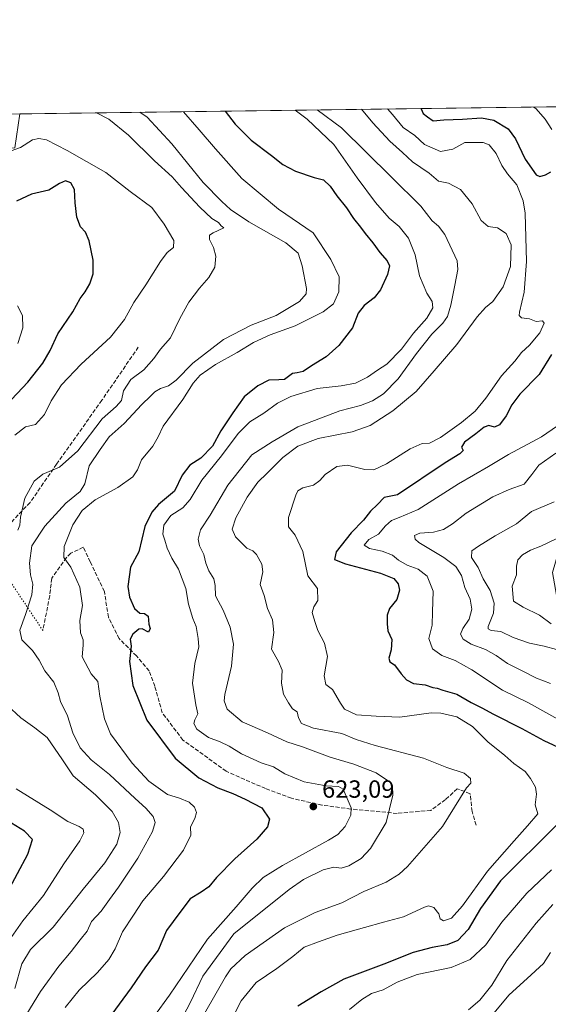
# Model space of a CAD drawing. Units: metres. Extents: x 590393 to 593835, y 4729023 to 4731382.
# Drawn here: x 590952 to 591165, y 4730984 to 4731382 of the extents above; entities that cross this region are included whole.
import ezdxf

# ---------------------------------------------------------------- set-up
doc = ezdxf.new("R2010")
doc.units = ezdxf.units.M
doc.header["$MEASUREMENT"] = 0
doc.linetypes.add('DGN Style 3', pattern=[2.307223458686699, 1.648016756204785, -0.6592067024819142])
doc.linetypes.add('DGN Style 5', pattern=[1.1536117293433497, 0.4944050268614355, -0.6592067024819142])
for name, color, linetype, lineweight in [('Comarca CxS', 21, 'Continuous', 0), ('Comunidad Autónoma CxS', 142, 'Continuous', 0), ('Cultivos herbáceos CxS', 92, 'Continuous', 0), ('Cultivos leñosos CxS', 92, 'Continuous', 0), ('Curva de nivel maestra', 30, 'Continuous', 30), ('Curva de nivel normal', 30, 'Continuous', 0), ('Entidad de ámbito territorial CxS', 92, 'Continuous', 0), ('Matorral CxS', 135, 'Continuous', 0), ('Municipio CxS', 4, 'Continuous', 0), ('Provincia CxS', 1, 'Continuous', 0), ('Punto de cota en terreno', 7, 'Continuous', 0), ('Rótulo de punto de cota en terreno', 7, 'Continuous', 0), ('Senda', 7, 'DGN Style 3', 0), ('Senda virtual', 7, 'DGN Style 5', 0)]:
    doc.layers.add(name, color=color, linetype=linetype, lineweight=lineweight)
doc.styles.add('Style-Arial', font='txt')

# ---------------------------------------------------------------- blocks, each defined once
blk = doc.blocks.new('*U6')
at = {"layer": 'Matorral CxS', "color": 135, "linetype": 'Continuous', "lineweight": 0}
blk.add_polyline3d([(590950.4183, 4731329.9001, 643.3537000000069), (590952.3815000001, 4731343.6381, 639.9726999999984), (591184.8393000001, 4731346.736099999, 586.2967999999964), (591179.5623000005, 4731331.232100001, 589.6683000000048), (591193.5853000004, 4731300.103900001, 589.3730000000069), (591214.7002999998, 4731297.755700001, 584.4352999999974), (591231.2062999997, 4731297.6895, 580.0804999999964), (591231.8334999997, 4731275.2489, 578.1646000000037), (591230.2094999999, 4731258.110900001, 578.6912000000011), (591245.0012999997, 4731211.387700001, 572.078800000003), (591245.0011, 4731199.842300001, 571.0896000000066), (591204.3501000004, 4731188.7119, 578.7007000000012), (591190.4765, 4731172.848099999, 577.514599999995), (591169.6158999996, 4731167.0045, 579.1514000000025), (591167.1127000004, 4731158.655300001, 577.4726999999984), (591168.7814999997, 4731149.4715, 577.6891999999935), (591216.3431000002, 4731135.2777, 572.6410999999935), (591263.5327000003, 4731126.8233, 569.0576000000001), (591276.4209000003, 4731080.1735, 572.9688000000025), (591266.7553000003, 4731049.3391, 571.3582000000024), (591226.5055, 4731013.6547, 573.0216999999975), (591185.6426999997, 4730984.4055, 576.7458000000044), (591182.7269000001, 4730967.7097, 574.4511999999959)], dxfattribs=at)
blk = doc.blocks.new('*U26')
at = {"layer": 'Cultivos herbáceos CxS', "color": 92, "linetype": 'Continuous', "lineweight": 0}
blk.add_polyline3d([(590950.4183, 4731329.9001, 643.3537000000069), (590931.2363, 4731328.9409, 642.0960999999952), (590907.2593, 4731328.941099999, 643.306700000001), (590881.3633000003, 4731339.491699999, 645.1680999999953), (590881.3634000003, 4731342.691600001, 644.3396000000066), (590952.3815000001, 4731343.6381, 639.9726999999984)], close=True, dxfattribs=at)
blk = doc.blocks.new('5PATER')
at = {"layer": 'Cultivos leñosos CxS', "linetype": 'Continuous', "lineweight": 0}
h = blk.add_hatch(color=51, dxfattribs=at)
edge = h.paths.add_edge_path()
edge.add_ellipse((0, 0), major_axis=(-0.1095731443231308, -0.1110710700762829), ratio=0.9994222409660322, start_angle=0, end_angle=360)

msp = doc.modelspace()

# ---------------------------------------------------------------- linework, layer by layer
at = {"layer": 'Comarca CxS', "color": 21, "linetype": 'Continuous', "lineweight": 0, "flags": 128}
msp.add_lwpolyline([(590564.351008661, 4731338.466789612), (593595.3512089843, 4731378.861169464)], dxfattribs=at)
at = {"layer": 'Comunidad Autónoma CxS', "color": 142, "linetype": 'Continuous', "lineweight": 0, "flags": 128}
msp.add_lwpolyline([(590770.1203740723, 4729027.463814076), (590422.9800006826, 4729022.839982677), (590402.0287997159, 4730626.65372334), (590392.760000683, 4731336.179982653), (590564.351008661, 4731338.466789612), (593595.3512089843, 4731378.861169464), (593803.8600007105, 4731381.639982653), (593811.0280764495, 4730852.531239445), (593820.4992376138, 4730153.421134843), (593835.2000007101, 4729068.289982677), (592242.2664436377, 4729047.072467346), (591378.0875324806, 4729035.561799361), (591168.2576559164, 4729032.76691278)], close=True, dxfattribs=at)
at = {"layer": 'Cultivos herbáceos CxS', "color": 92, "linetype": 'Continuous', "lineweight": 0, "extrusion": (0.05968971436841353, 0.0007955276593636216, 0.9982166624207195), "elevation": 39676.52499976578, "flags": 128}
msp.add_lwpolyline([(4723048.137310806, -652677.7217416127), (4723048.137310806, -652747.8951048447)], dxfattribs=at)
at = {"layer": 'Cultivos herbáceos CxS', "color": 92, "linetype": 'Continuous', "lineweight": 0}
msp.add_polyline3d([(590881.3634000003, 4731342.6918, 644.3396000000066), (590881.3633000003, 4731339.491699999, 645.1680999999953), (590907.2593, 4731328.941099999, 643.306700000001), (590931.2363, 4731328.9409, 642.0960999999952), (590950.4183, 4731329.9001, 643.3537000000069), (590952.3815000001, 4731343.6382, 639.9726999999984)], dxfattribs=at)
at = {"layer": 'Curva de nivel maestra', "color": 30, "linetype": 'Continuous', "lineweight": 30, "flags": 128}
for points, elevation in [([(591035.1509999996, 4731344.7412), (591039.2400000002, 4731339.5101), (591045.75, 4731333.030099999), (591053.9000000004, 4731326.860099999), (591058.4400000004, 4731323.2301), (591063.5700000003, 4731320.540100001), (591071.1200000001, 4731317.9101), (591074.7999999998, 4731317.090100001), (591077.4800000004, 4731314.440099999), (591080.2199999997, 4731310.520099999), (591084.1600000003, 4731305.780099999), (591086.9500000002, 4731301.4001), (591089.7599999999, 4731297.940099999), (591091.5899999999, 4731295.350099999), (591094.6799999997, 4731291.6801), (591097.5800000001, 4731287.7401), (591100.5499999998, 4731284.4101), (591101.4900000002, 4731282.370100001), (591100.7000000002, 4731278.840100001), (591097.7999999998, 4731272.690099999), (591095.3099999996, 4731269.440099999), (591091.2599999999, 4731266.360099999), (591088.8300000001, 4731263.220100001), (591086.4800000004, 4731257.360099999), (591081.0800000001, 4731250.2501), (591075.8499999996, 4731245.6601), (591070.0599999996, 4731241.9801), (591066.7100000001, 4731239.7501), (591064.25, 4731239.170100001), (591062.2800000003, 4731238.9001), (591059.1799999997, 4731236.460100001), (591056.8799999999, 4731236.3101), (591052.8499999996, 4731236.140100001), (591048.3499999996, 4731233.970100001), (591042.8799999999, 4731229.4301), (591038.3499999996, 4731223.090100001), (591033.4000000004, 4731215.7501), (591030.1500000004, 4731209.540100001), (591025.4199999999, 4731204.720100001), (591020.9800000004, 4731201.940099999), (591017.8499999996, 4731197.870100001), (591014.7300000004, 4731191.370100001), (591008.2999999998, 4731186.0701), (591005.6500000004, 4731182.890100001), (591002.8600000005, 4731177.1501), (591000.4100000003, 4731166.880100001), (590997.04, 4731160.710100001), (590995.9800000004, 4731152.960100001), (590996.5999999996, 4731148.670100001), (590998.6900000004, 4731144.120100001), (591000.8499999996, 4731142.190099999), (591002.7400000002, 4731142.090100001), (591004.2000000002, 4731140.940099999), (591004.4400000004, 4731137.7501), (591004.9900000002, 4731135.960100001), (591004.2599999999, 4731134.5601), (591001.8099999996, 4731135.860099999), (591000.3399999999, 4731135.770099999), (590998.04, 4731133.780099999), (590996.9299999997, 4731131.710100001), (590997.2999999998, 4731128.950099999), (590996.6399999997, 4731122.6801), (590997.9199999999, 4731112.960100001), (591003.6600000003, 4731099.050100001), (591015.1100000005, 4731083.640100001), (591024.5599999996, 4731075.700099999), (591032.2400000002, 4731071.770099999), (591038.29, 4731069.4301), (591043.2000000002, 4731067.1501), (591050.04, 4731063.700099999), (591053.0099999999, 4731059.120100001), (591052.25, 4731055.970100001), (591047.9400000004, 4731051.0701), (591039.1200000001, 4731043.140100001), (591031.7300000004, 4731035.530099999), (591028.5999999996, 4731031.8301), (591025.5599999996, 4731029.690099999), (591021.0800000001, 4731026.960100001), (591016.9699999997, 4731021.470100001), (591011.5800000001, 4731014.120100001), (591008.1900000004, 4731006.170100001), (591003.0999999996, 4730999.5601), (590997.3200000003, 4730991.0101), (590987.6399999997, 4730977.890100001)], 625), ([(591114.0922999998, 4731345.793199999), (591114.2000000002, 4731345.6601), (591114.9699999997, 4731343.8101), (591116.7100000001, 4731342.420100001), (591119.0499999998, 4731340.780099999), (591123.3799999999, 4731341.220100001), (591130.8200000003, 4731341.520099999), (591138.5, 4731342.0701), (591143.4699999997, 4731341.100099999), (591149.2300000004, 4731337.540100001), (591152.2699999996, 4731333.5701), (591156.0999999996, 4731325.4001), (591160.5899999999, 4731319.0601), (591162, 4731318.420100001), (591164.3799999999, 4731319.0101), (591166.4800000004, 4731320.270099999)], 600), ([(590946.9000000004, 4731226.0601), (590955.6900000004, 4731235.450099999), (590961.7100000001, 4731243.040100001), (590964.7199999997, 4731248.1801), (590967.75, 4731254.950099999), (590973.7300000004, 4731263.790100001), (590976.7100000001, 4731269.190099999), (590978.7599999999, 4731271.880100001), (590980.6500000004, 4731275.020099999), (590981.9699999997, 4731279.170100001), (590981.9800000004, 4731284.590100001), (590980.3499999996, 4731292.4001), (590978.8600000005, 4731295.9001), (590976.8899999997, 4731298.0701), (590975.4199999999, 4731302.0101), (590974.7199999997, 4731307.700099999), (590974.5300000003, 4731313.1801), (590973.04, 4731315.8301), (590970.8099999996, 4731316.5601), (590968.4100000003, 4731315.5701), (590964.0800000001, 4731312.920100001), (590957.0800000001, 4731311.2301), (590951.0800000001, 4731308.370100001)], 650), ([(591166.75, 4731246.520099999), (591161.7800000003, 4731238.5101), (591154.04, 4731230.5001), (591150.7100000001, 4731226.300100001), (591148.5199999996, 4731221.860099999), (591145.79, 4731218.2401), (591143.7300000004, 4731217.2501), (591141.4400000004, 4731217.880100001), (591139.6500000004, 4731217.2601), (591136.2599999999, 4731214.5001), (591131.6299999999, 4731211.220100001), (591130.5199999996, 4731209.2301), (591131.1799999997, 4731207.8201), (591129.8499999996, 4731206.550100001), (591123.8200000003, 4731202.9101), (591104.7199999997, 4731189.880100001), (591099.25, 4731188.920100001), (591096.5800000001, 4731186.030099999), (591093.79, 4731183.370100001), (591090.9699999997, 4731179.700099999), (591086.0599999996, 4731174.670100001), (591079.9199999999, 4731166.880100001), (591079.2199999997, 4731163.8301), (591083.7699999996, 4731162.0601), (591097.8200000003, 4731158.4001), (591103.1900000004, 4731156.200099999), (591104.9000000004, 4731154.0701), (591105.4500000002, 4731151.440099999), (591104.4100000003, 4731147.710100001), (591101.5099999999, 4731144.040100001), (591100.4800000004, 4731141.380100001), (591100.5199999996, 4731137.960100001), (591100.7199999997, 4731135.020099999), (591102.3600000005, 4731131.540100001), (591102.1200000001, 4731127.4001), (591101.1299999999, 4731124.090100001), (591101.5999999996, 4731122.590100001), (591103.4199999999, 4731121.420100001), (591106.0999999996, 4731117.770099999), (591108.3099999996, 4731115.3101), (591111.1500000004, 4731113.8201), (591115.8799999999, 4731113.220100001), (591118.8499999996, 4731112.2601), (591120.6600000003, 4731111.920100001), (591123.0099999999, 4731111.140100001), (591128.6100000005, 4731109.530099999), (591134.4000000004, 4731106.140100001), (591138.7300000004, 4731104.0701), (591143.4000000004, 4731101.4101), (591154.7400000002, 4731095.620100001), (591163.6100000005, 4731090.780099999), (591173.1799999997, 4731086.380100001)], 600), ([(590947.3700000001, 4731029.4001), (590955.6699999999, 4731044.950099999), (590957.5899999999, 4731050.940099999), (590954.3200000003, 4731054.290100001), (590945.5999999996, 4731059.590100001)], 650), ([(591168.6200000001, 4731056.5001), (591146.1399999997, 4731034.2301), (591138.0899999999, 4731023.0601), (591133.0999999996, 4731014.5701), (591128.9400000004, 4731010.1601), (591124.7300000004, 4731008.370100001), (591118.6299999999, 4731007.370100001), (591111.0300000003, 4731005.2501), (591099.2100000001, 4731000.640100001), (591083.0599999996, 4730994.590100001), (591073.9400000004, 4730989.4801), (591064.4299999997, 4730983.690099999)], 600)]:
    msp.add_lwpolyline(points, dxfattribs=dict(at, elevation=elevation))
at = {"layer": 'Curva de nivel normal', "color": 30, "linetype": 'Continuous', "lineweight": 0, "flags": 128}
for points, elevation in [([(590951.6299999999, 4731175.700099999), (590952.4800000004, 4731177.6601), (590952.7100000001, 4731180.880100001), (590954.4600000001, 4731188.5701), (590958.2699999996, 4731195.390100001), (590961.7400000002, 4731198.290100001), (590968.4299999997, 4731201.1601), (590975.8300000001, 4731207.7601), (590985.5999999996, 4731220.5701), (590991.29, 4731225.5801), (590993.4699999997, 4731228.030099999), (590994.2599999999, 4731231.890100001), (590997.2400000002, 4731236.530099999), (591002.4100000003, 4731240.370100001), (591006.4100000003, 4731244.890100001), (591009.1799999997, 4731248.770099999), (591013.2300000004, 4731253.3101), (591016.9900000002, 4731261.130100001), (591020.5700000003, 4731267.690099999), (591024.7999999998, 4731273.360099999), (591028.6600000003, 4731277.690099999), (591031.0099999999, 4731281.840100001), (591031.4199999999, 4731286.2401), (591030.5, 4731289.670100001), (591028.8899999997, 4731293.0001), (591028.8600000005, 4731294.7301), (591030.4000000004, 4731295.690099999), (591034.6600000003, 4731297.630100001), (591033.6100000005, 4731298.530099999), (591032.4699999997, 4731299.7601), (591029.8499999996, 4731301.460100001), (591025.0199999996, 4731305.970100001), (591017.6299999999, 4731313.9101), (591013.8300000001, 4731318.290100001), (591006.7599999999, 4731324.7601), (590996.2000000002, 4731334.9901), (590988.2599999999, 4731341.5601), (590983.3051000005, 4731344.050200001)], 640), ([(591000.8350999998, 4731344.2838), (591003.7400000002, 4731342.380100001), (591013.7300000004, 4731331.620100001), (591026.2999999998, 4731315.9801), (591033.9199999999, 4731308.3201), (591037.3399999999, 4731305.030099999), (591044.79, 4731300.0801), (591059.6500000004, 4731291.5601), (591064.5800000001, 4731287.380100001), (591066.29, 4731282.360099999), (591068, 4731273.220100001), (591067.8200000003, 4731271.090100001), (591065.2199999997, 4731267.9101), (591055.8200000003, 4731262.3301), (591045.6200000001, 4731258.360099999), (591034.5300000003, 4731252.6501), (591022.1399999997, 4731243.130100001), (591015.4000000004, 4731236.200099999), (591012.4000000004, 4731233.860099999), (591009.0800000001, 4731232.8201), (591006.8600000005, 4731231.5601), (591005.0499999998, 4731229.700099999), (591001.5499999998, 4731226.370100001), (590994.4500000002, 4731218.700099999), (590988.5, 4731213.380100001), (590984.79, 4731208.280099999), (590980.3200000003, 4731201.700099999), (590978.5800000001, 4731194.3201), (590976.7699999996, 4731191.350099999), (590970.9800000004, 4731186.520099999), (590962.4800000004, 4731177.290100001), (590957.3200000003, 4731169.360099999), (590956.3799999999, 4731162.3201), (590956.7800000003, 4731157.640100001), (590957.6299999999, 4731153.870100001), (590957.2999999998, 4731149.6501), (590954.7699999996, 4731141.6801), (590952.4000000004, 4731135.3201), (590953.2699999996, 4731131.440099999), (590957.5199999996, 4731127.200099999), (590960.2599999999, 4731123.2401), (590962.5199999996, 4731118.9301), (590966.1799999997, 4731114.300100001), (590967.9100000003, 4731110.050100001), (590968.7999999998, 4731106.540100001), (590971.6500000004, 4731100.8201), (590973.8200000003, 4731093.940099999), (590976.7400000002, 4731087.9301), (590981.1699999999, 4731083.030099999), (590988.6100000005, 4731077.110099999), (590998.9199999999, 4731067.460100001), (591003.2599999999, 4731063.550100001), (591006.2000000002, 4731060.140100001), (591007, 4731057.7401), (591005.8899999997, 4731054.0601), (591000.0199999996, 4731043.4001), (590992.2599999999, 4731031.640100001), (590988.5899999999, 4731026.700099999), (590985.2199999997, 4731021.970100001), (590981.2800000003, 4731017.7401), (590979.6100000005, 4731013.9001), (590976.7400000002, 4731010.390100001), (590973.1699999999, 4731005.7501), (590968.1600000003, 4730999.790100001), (590960.75, 4730989.5801), (590953.7999999998, 4730978.100099999)], 635), ([(590970.7400000002, 4730983.0701), (590976.4000000004, 4730990.0701), (590983.7599999999, 4730997.2601), (590988.3700000001, 4731002.520099999), (590990.8600000005, 4731006.7601), (590993.8799999999, 4731013.6501), (590998.1900000004, 4731020.420100001), (591002.0300000003, 4731026.120100001), (591010.3499999996, 4731035.940099999), (591018.4000000004, 4731046.630100001), (591021.4199999999, 4731052.670100001), (591021.25, 4731055.960100001), (591023.0099999999, 4731059.4001), (591023.5800000001, 4731061.770099999), (591022.7800000003, 4731063.940099999), (591020.6299999999, 4731065.960100001), (591016.8099999996, 4731067.520099999), (591011.9199999999, 4731069.0701), (591004.4400000004, 4731074.460100001), (590997.6900000004, 4731081.630100001), (590988.9500000002, 4731093.450099999), (590986.5199999996, 4731099.5601), (590984.6600000003, 4731108.700099999), (590983.8499999996, 4731114.600099999), (590981.1399999997, 4731117.780099999), (590977.5499999998, 4731124.600099999), (590977.9500000002, 4731129.2401), (590978, 4731131.380100001), (590976.8899999997, 4731134.200099999), (590976.6399999997, 4731139.280099999), (590977.6699999999, 4731145.3101), (590976.6399999997, 4731152.6501), (590972.9800000004, 4731160.780099999), (590970.1600000003, 4731164.720100001), (590970.2400000002, 4731169.0801), (590973.8200000003, 4731177.890100001), (590977.5999999996, 4731183.5801), (590982.8200000003, 4731187.9101), (590991.9199999999, 4731192.870100001), (590998, 4731197.2401), (590999.8200000003, 4731200.030099999), (591001.4800000004, 4731204.090100001), (591006.0199999996, 4731209.5801), (591008.2400000002, 4731213.3301), (591010.2400000002, 4731217.6801), (591018.1799999997, 4731228.360099999), (591022.3300000001, 4731235.020099999), (591025.0800000001, 4731238.1601), (591031.3300000001, 4731242.530099999), (591040.0499999998, 4731247.4001), (591046.6699999999, 4731251.4001), (591053.3799999999, 4731254.470100001), (591063.4000000004, 4731258.1801), (591074.7199999997, 4731263.710100001), (591078.8300000001, 4731267.040100001), (591081.0199999996, 4731271.8201), (591081.1799999997, 4731277.9101), (591077.7800000003, 4731284.880100001), (591070.7000000002, 4731295.6801), (591056.7300000004, 4731305.220100001), (591041.9800000004, 4731317.540100001), (591031.29, 4731329.5801), (591024.6900000004, 4731337.210100001), (591018.4336000001, 4731344.518400001)], 630), ([(591006.7000000002, 4730979.7401), (591012.7400000002, 4730988.110099999), (591028.1200000001, 4731010.7401), (591039.6600000003, 4731023.6801), (591046.0800000001, 4731031.190099999), (591050.54, 4731035.540100001), (591058.3700000001, 4731040.370100001), (591076.8799999999, 4731050.550100001), (591080.5700000003, 4731052.920100001), (591083.6399999997, 4731056.0801), (591085.8899999997, 4731060.7401), (591086, 4731063.670100001), (591084.3399999999, 4731067.380100001), (591082.7599999999, 4731071.2501), (591080.8499999996, 4731072.3101), (591075.8600000005, 4731072.520099999), (591067.0999999996, 4731074.170100001), (591059.2599999999, 4731077.4001), (591054.6900000004, 4731080.200099999), (591049.7300000004, 4731081.8201), (591041.7300000004, 4731085.4101), (591036.8399999999, 4731088.5701), (591033.1799999997, 4731090.3301), (591028.5300000003, 4731092.0701), (591023.7599999999, 4731095.450099999), (591022.5099999999, 4731097.620100001), (591023, 4731099.210100001), (591024.1799999997, 4731101.590100001), (591023.3399999999, 4731105.200099999), (591022.0999999996, 4731113.970100001), (591022.9500000002, 4731121.860099999), (591024.5899999999, 4731128.620100001), (591024.2599999999, 4731132.020099999), (591023.5, 4731136.880100001), (591022.1399999997, 4731140.090100001), (591020.3600000005, 4731145.8101), (591019.4100000003, 4731152.1801), (591016.3300000001, 4731159.960100001), (591013.7400000002, 4731164.370100001), (591011.8399999999, 4731168.470100001), (591010.9199999999, 4731171.6801), (591010.1399999997, 4731174.0801), (591010.4400000004, 4731177.710100001), (591013.3300000001, 4731181.5801), (591018.0800000001, 4731184.7601), (591021.0899999999, 4731188.040100001), (591025.7300000004, 4731195.9001), (591033.7000000002, 4731205.700099999), (591040.4900000002, 4731214.670100001), (591045.1100000005, 4731219.390100001), (591050.7300000004, 4731222.9001), (591056.29, 4731226.9101), (591061.6500000004, 4731229.5601), (591072.2800000003, 4731232.860099999), (591081.9000000004, 4731233.9001), (591087.7699999996, 4731235.020099999), (591092.5599999996, 4731237.460100001), (591096.5599999996, 4731240.2401), (591100.4100000003, 4731242.720100001), (591106.2199999997, 4731248.7501), (591111.1500000004, 4731255.120100001), (591116.5199999996, 4731261.2501), (591118.9299999997, 4731265.360099999), (591118.7100000001, 4731267.940099999), (591116.4800000004, 4731271.340100001), (591113.5099999999, 4731278.2601), (591111.7699999996, 4731286.8201), (591109.0899999999, 4731293.4801), (591105.3399999999, 4731298.210100001), (591101.2999999998, 4731301.590100001), (591095.7999999998, 4731307.8201), (591088.4800000004, 4731317.890100001), (591079.0700000003, 4731331.280099999), (591068.25, 4731341.530099999), (591063.3822999997, 4731345.117500001)], 620), ([(591072.2993999999, 4731345.236300001), (591082.0499999998, 4731338.0001), (591102.1100000005, 4731318.2401), (591114.1399999997, 4731306.450099999), (591118.6699999999, 4731300.460100001), (591121.1799999997, 4731298.360099999), (591123.7999999998, 4731294.970100001), (591128.7100000001, 4731284.360099999), (591128.9900000002, 4731280.8201), (591127.7800000003, 4731274.540100001), (591126.1900000004, 4731266.460100001), (591124.7699999996, 4731261.9101), (591122.9400000004, 4731259.2501), (591118.5199999996, 4731254.700099999), (591112.3700000001, 4731246.920100001), (591104.9800000004, 4731236.780099999), (591099.0099999999, 4731230.7501), (591094.6299999999, 4731227.860099999), (591089.7000000002, 4731225.9801), (591081.3899999997, 4731223.8201), (591074.0599999996, 4731221.0001), (591064.5099999999, 4731217.3201), (591054.2000000002, 4731211.300100001), (591045.9800000004, 4731206.020099999), (591036.2599999999, 4731193.850099999), (591029.1900000004, 4731181.770099999), (591025.2699999996, 4731175.780099999), (591024.3200000003, 4731172.040100001), (591024.9000000004, 4731169.4001), (591026.5700000003, 4731165.9001), (591027.3600000005, 4731162.340100001), (591028.6500000004, 4731159.2401), (591030.6900000004, 4731155.9901), (591031.1600000003, 4731153.3301), (591031.3099999996, 4731149.1801), (591034.4500000002, 4731143.4301), (591037.2300000004, 4731136.540100001), (591038.5800000001, 4731129.640100001), (591037.6900000004, 4731120.7601), (591035.0999999996, 4731109.390100001), (591034.8499999996, 4731106.870100001), (591035.9800000004, 4731103.440099999), (591042.04, 4731098.300100001), (591052.2100000001, 4731093.860099999), (591060.1100000005, 4731090.3201), (591066.3499999996, 4731088.2301), (591077.5, 4731084.050100001), (591087.0099999999, 4731081.3201), (591096.1200000001, 4731077.780099999), (591101.8799999999, 4731073.880100001), (591102.6500000004, 4731072.5801), (591102.79, 4731068.7301), (591100.0700000003, 4731057.780099999), (591093.79, 4731047.2601), (591089.9900000002, 4731043.280099999), (591085.0199999996, 4731040.270099999), (591081.9199999999, 4731039.340100001), (591079.0199999996, 4731039.6801), (591074.7400000002, 4731038.6601), (591066.8300000001, 4731034.720100001), (591061.0599999996, 4731030.720100001), (591038.7300000004, 4731012.840100001), (591026.25, 4730995.6801), (591021.2400000002, 4730985.270099999), (591016.6299999999, 4730976.550100001)], 615), ([(591090.2134999996, 4731345.475000001), (591094.6799999997, 4731340.050100001), (591101.6100000005, 4731332.600099999), (591106.7400000002, 4731328.120100001), (591110.6600000003, 4731324.290100001), (591117.4500000002, 4731319.7501), (591121.1600000003, 4731316.460100001), (591125.2699999996, 4731315.6801), (591130.0899999999, 4731313.090100001), (591134.7699999996, 4731307.3301), (591138.3899999997, 4731300.6501), (591141.2699999996, 4731298.2401), (591144.9699999997, 4731297.600099999), (591148.4400000004, 4731295.420100001), (591150.5199999996, 4731290.8201), (591150.2300000004, 4731282.0801), (591147.2400000002, 4731273.920100001), (591143.0599999996, 4731267.920100001), (591140.1299999999, 4731265.5801), (591136.8200000003, 4731261.770099999), (591128.5999999996, 4731250.6501), (591119.4199999999, 4731240.0001), (591112.1699999999, 4731231.620100001), (591102.75, 4731223.770099999), (591093.7100000001, 4731217.940099999), (591086.3499999996, 4731215.4001), (591072.6399999997, 4731212.670100001), (591064.4299999997, 4731209.540100001), (591058.4500000002, 4731205.0701), (591052.2000000002, 4731198.710100001), (591048.3300000001, 4731195.030099999), (591044.0700000003, 4731189.030099999), (591039.4500000002, 4731180.700099999), (591038.0599999996, 4731176.040100001), (591039.3200000003, 4731173.0001), (591043.9600000001, 4731168.4801), (591046.3700000001, 4731167.300100001), (591047.8600000005, 4731165.840100001), (591050, 4731161.970100001), (591050.3499999996, 4731158.9301), (591049.2599999999, 4731153.8201), (591050.8700000001, 4731149.3201), (591052.2599999999, 4731144.040100001), (591054.2800000003, 4731139.5601), (591054.8399999999, 4731134.340100001), (591053.8600000005, 4731127.710100001), (591056.7400000002, 4731122.7501), (591058.2300000004, 4731119.1601), (591057.9000000004, 4731114.0101), (591058.7400000002, 4731109.5801), (591060.7699999996, 4731106.090100001), (591062.4000000004, 4731103.5701), (591064.2800000003, 4731102.370100001), (591064.79, 4731099.9101), (591065.9500000002, 4731097.7301), (591070.7800000003, 4731095.7501), (591082.1799999997, 4731093.620100001), (591088.0199999996, 4731091.280099999), (591095.6799999997, 4731088.840100001), (591115.1200000001, 4731083.6501), (591124.5700000003, 4731079.940099999), (591131.4900000002, 4731077.620100001), (591134.1399999997, 4731075.4801), (591134.25, 4731073.6601), (591132.4800000004, 4731071.7301), (591122.7599999999, 4731056.120100001), (591108.7199999997, 4731040.050100001), (591105.29, 4731036.920100001), (591100.0499999998, 4731033.7301), (591091.0499999998, 4731029.9101), (591082.1799999997, 4731025.380100001), (591071.54, 4731021.4901), (591059.1799999997, 4731015.300100001), (591043.2999999998, 4731004.020099999), (591037.5199999996, 4730998.690099999), (591035.3200000003, 4730995.530099999), (591023.1600000003, 4730974.090100001)], 610), ([(591035.2199999997, 4730972.960100001), (591041.6699999999, 4730985.850099999), (591047.6600000003, 4730993.2501), (591056.0800000001, 4730998.8301), (591062.4800000004, 4731003.6501), (591067.0800000001, 4731007.460100001), (591072.7999999998, 4731009.5601), (591080.3499999996, 4731012.300100001), (591091.3499999996, 4731015.370100001), (591099.0199999996, 4731017.5801), (591107.0499999998, 4731019.700099999), (591115.4900000002, 4731023.6501), (591117.2300000004, 4731024.100099999), (591119.3099999996, 4731023.4101), (591121.3200000003, 4731020.890100001), (591121.8899999997, 4731018.9101), (591123.2100000001, 4731018.0801), (591126.5, 4731019.100099999), (591130.8899999997, 4731024.0801), (591140.9299999997, 4731038.110099999), (591151.7300000004, 4731050.3101), (591157.1399999997, 4731056.360099999), (591161.2100000001, 4731061.300100001), (591160.2199999997, 4731064.850099999), (591160.7199999997, 4731069.170100001), (591160.3499999996, 4731072.0601), (591158.2300000004, 4731075.450099999), (591156.1799999997, 4731078.300100001), (591151.5999999996, 4731081.5101), (591147.9900000002, 4731084.720100001), (591141.1100000005, 4731090.300100001), (591134.8499999996, 4731096.5001), (591128.6200000001, 4731100.4101), (591122.1500000004, 4731101.920100001), (591118.2000000002, 4731102.020099999), (591105.5899999999, 4731100.190099999), (591096.0199999996, 4731100.620100001), (591088.2000000002, 4731101.200099999), (591083.3399999999, 4731103.440099999), (591081.7100000001, 4731105.860099999), (591078.4199999999, 4731111.420100001), (591075.8300000001, 4731113.380100001), (591075.0999999996, 4731116.880100001), (591076.4400000004, 4731124.710100001), (591075.25, 4731130.040100001), (591072.5, 4731135.1801), (591071.3499999996, 4731138.800100001), (591070.2800000003, 4731142.460100001), (591070.9100000003, 4731144.790100001), (591072.54, 4731147.3301), (591072.4600000001, 4731152.140100001), (591068.4900000002, 4731157.2601), (591066.5599999996, 4731167.0701), (591063.4199999999, 4731173.7301), (591060.7300000004, 4731177.040100001), (591060.6900000004, 4731180.780099999), (591063.6600000003, 4731189.7601), (591064.5599999996, 4731191.5001), (591066.4800000004, 4731192.790100001), (591070.8600000005, 4731193.890100001), (591073.4199999999, 4731195.720100001), (591075.5300000003, 4731198.140100001), (591080.1799999997, 4731201.3201), (591084.5599999996, 4731201.920100001), (591091.4800000004, 4731200.1601), (591095.1699999999, 4731199.9801), (591100.1799999997, 4731202.5101), (591109.7699999996, 4731208.5101), (591114.6200000001, 4731210.600099999), (591117.5999999996, 4731210.840100001), (591121.9800000004, 4731213.090100001), (591130.4699999997, 4731219.100099999), (591135.9699999997, 4731223.700099999), (591140.2400000002, 4731228.920100001), (591146.5300000003, 4731238.0001), (591152.0099999999, 4731243.870100001), (591154.7000000002, 4731247.4301), (591157.8399999999, 4731250.350099999), (591162.0700000003, 4731255.340100001), (591163.7999999998, 4731259.1601), (591163.1100000005, 4731260.190099999), (591160.5099999999, 4731259.8201), (591157.9299999997, 4731260.9101), (591154.6799999997, 4731261.3301), (591153.7199999997, 4731262.2501), (591153.8200000003, 4731263.5801), (591155.6799999997, 4731271.770099999), (591156.7199999997, 4731284.040100001), (591156.1600000003, 4731303.540100001), (591155.2699999996, 4731308.5801), (591152.7199999997, 4731315.0801), (591148.9900000002, 4731319.5101), (591146.7000000002, 4731322.870100001), (591144.5, 4731327.670100001), (591141.6200000001, 4731331.1601), (591139.2199999997, 4731332.100099999), (591136.3399999999, 4731332.100099999), (591131.8399999999, 4731332.0601), (591126.9100000003, 4731329.390100001), (591122.04, 4731328.470100001), (591115.6200000001, 4731331.2601), (591111.6600000003, 4731334.870100001), (591106.9000000004, 4731338.200099999), (591102.6699999999, 4731343.4001), (591100.5745999999, 4731345.613100001)], 605), ([(591166.8600000005, 4731337.380100001), (591164.2400000002, 4731341.550100001), (591160.6100000005, 4731345.640100001), (591159.682, 4731346.400800001)], 595), ([(590950.4100000003, 4731213.960100001), (590954.75, 4731217.3201), (590958.75, 4731218.300100001), (590962.4199999999, 4731222.360099999), (590965.0999999996, 4731227.880100001), (590969.2599999999, 4731234.280099999), (590977.1100000005, 4731242.600099999), (590988.9199999999, 4731253.540100001), (590994.6399999997, 4731260.710100001), (590998.3399999999, 4731267.4801), (591003.2000000002, 4731274.690099999), (591009.1100000005, 4731284.020099999), (591011.8799999999, 4731287.6801), (591014.3300000001, 4731289.6801), (591014.4600000001, 4731292.600099999), (591010.5499999998, 4731299.090100001), (591005.6600000003, 4731305.8301), (590996.9100000003, 4731312.360099999), (590987.0999999996, 4731320.040100001), (590971.4900000002, 4731328.9301), (590963.1900000004, 4731333.110099999), (590960.04, 4731333.7401), (590957.5899999999, 4731333.1501), (590952.7199999997, 4731330.030099999), (590941.6600000003, 4731326.120100001)], 645), ([(590951.6799999997, 4731251.040100001), (590953.6799999997, 4731257.350099999), (590953.5300000003, 4731262.290100001), (590951.4400000004, 4731266.170100001)], 655), ([(591176.2400000002, 4731095.600099999), (591157.4400000004, 4731105.9901), (591147.0099999999, 4731111.190099999), (591134.6100000005, 4731119.350099999), (591127.8899999997, 4731123.0801), (591122.4900000002, 4731125.1501), (591118.7800000003, 4731127.790100001), (591117.3399999999, 4731132.0101), (591118.6500000004, 4731137.380100001), (591118.8099999996, 4731142.710100001), (591119.0099999999, 4731151.0601), (591116.6799999997, 4731157.170100001), (591112.9500000002, 4731159.940099999), (591108.5800000001, 4731161.5601), (591105.0700000003, 4731163.640100001), (591102.7199999997, 4731165.6601), (591098.4699999997, 4731167.280099999), (591093.3399999999, 4731168.280099999), (591091.2100000001, 4731169.6801), (591093.1100000005, 4731171.920100001), (591096.9900000002, 4731174.110099999), (591099.8600000005, 4731177.380100001), (591102.2400000002, 4731179.550100001), (591105.2999999998, 4731180.800100001), (591113.0499999998, 4731184.0001), (591129.3099999996, 4731194.440099999), (591141.29, 4731201.380100001), (591149.4000000004, 4731206.190099999), (591162.7599999999, 4731213.3101), (591175.5999999996, 4731222.190099999)], 595), ([(591166.3700000001, 4731113.870100001), (591160.7000000002, 4731115.9901), (591154.7100000001, 4731119.040100001), (591148.9900000002, 4731121.920100001), (591144.5099999999, 4731125.1601), (591140.1399999997, 4731127.5701), (591134.3099999996, 4731129.690099999), (591131.0999999996, 4731131.710100001), (591130.0099999999, 4731133.710100001), (591130.9699999997, 4731136.040100001), (591133.5700000003, 4731139.7301), (591134.6399999997, 4731143.800100001), (591134.0199999996, 4731147.860099999), (591131.8499999996, 4731152.5601), (591130.4100000003, 4731157.4101), (591128.1399999997, 4731161.040100001), (591123.3600000005, 4731164.640100001), (591113.2999999998, 4731170.7401), (591111.7400000002, 4731172.100099999), (591111.5300000003, 4731173.530099999), (591113.6900000004, 4731174.470100001), (591119.2199999997, 4731174.940099999), (591123.25, 4731175.940099999), (591126.7999999998, 4731178.210100001), (591132.3799999999, 4731182.5601), (591143.1200000001, 4731189.140100001), (591149.6699999999, 4731192.0801), (591155.7800000003, 4731194.220100001), (591158.7699999996, 4731198.1601), (591161.6100000005, 4731201.850099999), (591168.4299999997, 4731206.7601)], 590), ([(591173.7800000003, 4731126.140100001), (591163.7699999996, 4731128.860099999), (591157.9100000003, 4731130.030099999), (591151.2800000003, 4731132.440099999), (591146.2999999998, 4731134.7601), (591142.4699999997, 4731135.190099999), (591141.2100000001, 4731135.8201), (591141.2599999999, 4731136.800100001), (591143.3499999996, 4731142.190099999), (591143.7000000002, 4731146.2501), (591141.9800000004, 4731151.4101), (591139.2699999996, 4731156.0101), (591137.2199999997, 4731160.5601), (591134.5599999996, 4731164.610099999), (591134.7000000002, 4731167.380100001), (591137.3300000001, 4731169.220100001), (591144, 4731173.380100001), (591152.5800000001, 4731178.210100001), (591158.7100000001, 4731183.220100001), (591167.8499999996, 4731187.110099999)], 585), ([(591166.5499999998, 4731137.9001), (591161.9199999999, 4731141.4001), (591155.3600000005, 4731144.590100001), (591151.3899999997, 4731146.9901), (591150.9600000001, 4731153.0601), (591152.5800000001, 4731157.6601), (591152.6299999999, 4731161.1801), (591153.1900000004, 4731163.6601), (591155.1100000005, 4731165.710100001), (591158.2599999999, 4731167.5701), (591162.3899999997, 4731169.290100001), (591168.5700000003, 4731172.200099999)], 580), ([(590950.4600000001, 4730990.8101), (590953.1799999997, 4731000.700099999), (590956.75, 4731006.4801), (590965.8200000003, 4731015.5001), (590977.9000000004, 4731030.800100001), (590986.7000000002, 4731041.5001), (590991.5599999996, 4731049.0601), (590992.8799999999, 4731053.7301), (590992.2599999999, 4731057.7301), (590989.5999999996, 4731062.220100001), (590982.9000000004, 4731068.950099999), (590973.8799999999, 4731076.530099999), (590969.6799999997, 4731083.0001), (590963.4199999999, 4731092.040100001), (590958.4199999999, 4731095.9001), (590952.7999999998, 4731100.020099999), (590947.3300000001, 4731105.050100001)], 640), ([(590948.9199999999, 4731011.4001), (590953.6600000003, 4731018.0801), (590961.9100000003, 4731028.3101), (590970.2199999997, 4731041.0601), (590976.6299999999, 4731050.4001), (590978.25, 4731053.620100001), (590977.9900000002, 4731055.040100001), (590976.3700000001, 4731056.190099999), (590971.8200000003, 4731058.140100001), (590964.6500000004, 4731062.890100001), (590950.9699999997, 4731071.300100001)], 645), ([(591085.3200000003, 4730982.2601), (591090.3399999999, 4730986.340100001), (591094.2100000001, 4730988.7501), (591098.8799999999, 4730990.280099999), (591104.5499999998, 4730993.370100001), (591112.5999999996, 4730996.470100001), (591126.2800000003, 4730999.2501), (591134.0199999996, 4731002.4101), (591140.3099999996, 4731008.380100001), (591146.7599999999, 4731017.4801), (591156.7400000002, 4731029.270099999), (591166.7100000001, 4731038.710100001)], 595), ([(591133.2599999999, 4730982.1501), (591137.9199999999, 4730986.050100001), (591142.6600000003, 4730992.1501), (591148.7100000001, 4731002.040100001), (591160.6200000001, 4731017.140100001), (591167.3300000001, 4731024.6801)], 590), ([(591140.8200000003, 4730977.5701), (591149.6600000003, 4730988.170100001), (591156.9900000002, 4730994.7601), (591163.5199999996, 4731000.890100001), (591166.2999999998, 4731005.270099999)], 585)]:
    msp.add_lwpolyline(points, dxfattribs=dict(at, elevation=elevation))
at = {"layer": 'Entidad de ámbito territorial CxS', "color": 92, "linetype": 'Continuous', "lineweight": 0, "flags": 128}
msp.add_lwpolyline([(590564.351008661, 4731338.466789612), (593595.3512089843, 4731378.861169464)], dxfattribs=at)
at = {"layer": 'Matorral CxS', "color": 135, "linetype": 'Continuous', "lineweight": 0, "extrusion": (0.2249471760147051, 0.002997906075476801, 0.9743663482295415), "elevation": 147740.7610780838, "flags": 128}
msp.add_lwpolyline([(4723048.504623537, -637042.5723955763), (4723048.504623537, -637281.1667838887)], dxfattribs=at)
at = {"layer": 'Matorral CxS', "color": 135, "linetype": 'Continuous', "lineweight": 0}
msp.add_polyline3d([(590881.3634000003, 4731342.6918, 644.3396000000066), (590881.3633000003, 4731339.491699999, 645.1680999999953), (590907.2593, 4731328.941099999, 643.306700000001), (590931.2363, 4731328.9409, 642.0960999999952), (590950.4183, 4731329.9001, 643.3537000000069), (590952.3815000001, 4731343.6382, 639.9726999999984)], dxfattribs=at)
at = {"layer": 'Municipio CxS', "color": 4, "linetype": 'Continuous', "lineweight": 0, "flags": 128}
msp.add_lwpolyline([(590564.351008661, 4731338.466789612), (593595.3512089843, 4731378.861169464)], dxfattribs=at)
at = {"layer": 'Provincia CxS', "color": 1, "linetype": 'Continuous', "lineweight": 0, "flags": 128}
msp.add_lwpolyline([(590770.1203740723, 4729027.463814076), (590422.9800006826, 4729022.839982677), (590402.0287997159, 4730626.65372334), (590392.760000683, 4731336.179982653), (590564.351008661, 4731338.466789612), (593595.3512089843, 4731378.861169464), (593803.8600007105, 4731381.639982653), (593811.0280764495, 4730852.531239445), (593820.4992376138, 4730153.421134843), (593835.2000007101, 4729068.289982677), (592242.2664436377, 4729047.072467346), (591378.0875324806, 4729035.561799361), (591168.2576559164, 4729032.76691278)], close=True, dxfattribs=at)
at = {"layer": 'Senda', "color": 7, "linetype": 'DGN Style 3', "lineweight": 0}
for points in [[(591000.1995000001, 4731249.543099999, 642.3319000000047), (590985.5151000004, 4731228.1119, 641.7171999999991), (590967.2588999998, 4731202.314900001, 640.9900999999954), (590956.5433, 4731186.8367, 639.819399999993), (590947.8119000001, 4731177.708699999, 641.2399000000005), (590940.2713000001, 4731172.1523, 641.6126999999979), (590938.6838999996, 4731169.7711, 641.2128999999986)], [(591136.3278999999, 4731056.661499999, 608.1441999999952), (591134.7405000003, 4731062.217700001, 609.1203999999998), (591133.9467000002, 4731069.361500001, 610.0053999999947), (591128.7873000001, 4731071.345899999, 610.7462999999989), (591124.0248999996, 4731066.9803, 611.2755999999936), (591118.0717000002, 4731062.614700001, 611.995299999995), (591104.5778999999, 4731061.424100001, 614.8015000000014), (591085.9135999996, 4731063.152100001, 620.311799999996), (591074.1699000001, 4731064.803200001, 622.6579000000056), (591061.8960999995, 4731067.500700001, 623.6720000000059), (591051.5105999997, 4731071.4121, 623.1483000000007), (591035.5950999996, 4731078.4257, 623.7660999999935), (591028.1767999995, 4731083.820800001, 623.4597999999969), (591018.1958999997, 4731090.9693, 623.6258999999991), (591009.8334999997, 4731102.029200001, 623.3442000000068), (591006.8662, 4731112.6845, 623.491200000004), (591004.5733000003, 4731118.888900001, 624.2624999999971), (590999.448, 4731124.9583, 625.3595000000059), (590992.4343999998, 4731131.971899999, 627.0179000000062), (590988.1183000002, 4731140.6041, 628.665599999993), (590986.4998000005, 4731150.989600001, 628.5304999999935), (590980.8349000001, 4731162.8588, 628.587400000004), (590978.0025000004, 4731168.793400001, 628.9156999999977), (590972.9967999998, 4731166.380799999, 629.8711999999941), (590971.2276999997, 4731164.6117, 630.5111999999936), (590965.2745000003, 4731156.2773, 633.1068999999989), (590964.4807000002, 4731149.133500001, 633.6416999999929), (590961.7027000003, 4731135.242900001, 634.5559000000068)]]:
    msp.add_polyline3d(points, dxfattribs=at)
at = {"layer": 'Senda virtual', "color": 7, "linetype": 'DGN Style 5', "lineweight": 0, "extrusion": (0.08786079467982176, -0.1317911920100864, 0.987376099805333), "elevation": -570973.0430685077, "flags": 128}
msp.add_lwpolyline([(3116071.506400566, 3563280.086439645), (3116071.506400565, 3563322.114732468)], dxfattribs=at)

# ---------------------------------------------------------------- block references
at = {"layer": 'Cultivos herbáceos CxS', "color": 92, "linetype": 'Continuous', "lineweight": 0}
msp.add_blockref('*U26', (0, 0), dxfattribs=at)
at = {"layer": 'Matorral CxS', "color": 135, "linetype": 'Continuous', "lineweight": 0}
msp.add_blockref('*U6', (0, 0), dxfattribs=at)
at = {"layer": 'Punto de cota en terreno', "color": 7, "linetype": 'Continuous', "lineweight": 0, "xscale": 10, "yscale": 10, "zscale": 10}
msp.add_blockref('5PATER', (591070.7400000002, 4731064.210000001, 623.0899999999965), dxfattribs=at)

# ---------------------------------------------------------------- texts
at = {"layer": 'Rótulo de punto de cota en terreno', "color": 7, "linetype": 'Continuous', "lineweight": 0, "style": 'Style-Arial'}
msp.add_text('623,09', height=7.000000000000002, dxfattribs=at).set_placement((591074.2677999996, 4731067.7378))

doc.saveas('drawing.dxf')
